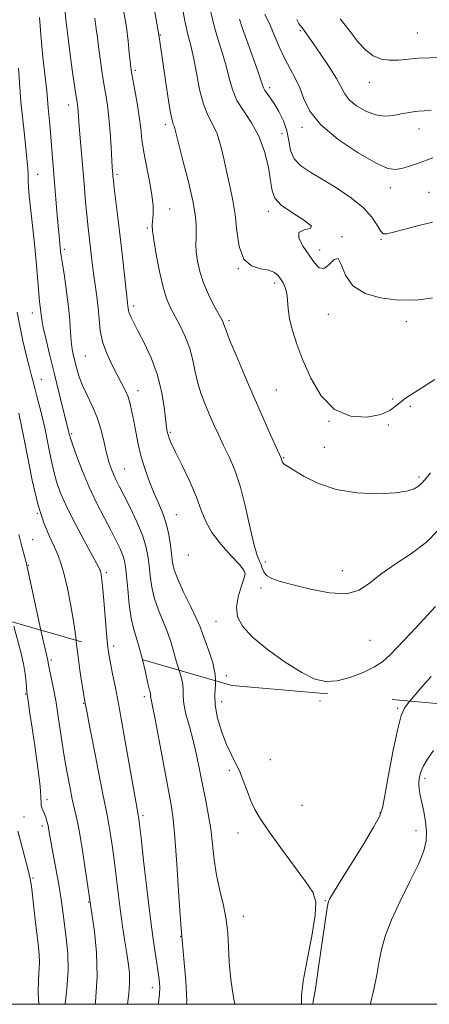
# Model space of a CAD drawing. Extents: x 2084800 to 2087700, y 314800 to 317700.
# Drawn here: x 2086696 to 2086826, y 315000 to 315313 of the extents above; entities that cross this region are included whole.
import ezdxf

# ---------------------------------------------------------------- set-up
doc = ezdxf.new("R2010")
doc.units = 0
doc.header["$MEASUREMENT"] = 0
doc.linetypes.add('DGN Style 2', pattern=[51.195507, 30.717304, -20.478203])
doc.linetypes.add('DGN Style 3', pattern=[71.67371, 51.195507, -20.478203])
for name, color, linetype, lineweight in [('32000', 7, 'Continuous', 0), ('DTM OBSCURED SPOT', 7, 'Continuous', 0), ('DTM SPOT ELEVATION', 2, 'Continuous', 13), ('INDEX CONTOUR', 41, 'Continuous', 13), ('INDEX CONTOUR DASHED', 41, 'DGN Style 3', 13), ('INTERMEDIATE CONTOUR', 44, 'Continuous', 0), ('INTERMEDIATE CONTOUR DASHED', 44, 'DGN Style 3', 0), ('OBSCURED GROUND BOUNDARY', 84, 'DGN Style 2', 0)]:
    doc.layers.add(name, color=color, linetype=linetype, lineweight=lineweight)

msp = doc.modelspace()

# ---------------------------------------------------------------- linework, layer by layer
at = {"layer": '32000', "flags": 128}
msp.add_lwpolyline([(2085000, 315000), (2087500, 315000), (2087500, 317500), (2085000, 317500), (2085000, 315000)], dxfattribs=at)
at = {"layer": 'DTM OBSCURED SPOT'}
for p in [(2086705.7, 315109.56, 1102.3), (2086697.53, 315098.72, 1099.9), (2086735.21, 315097.87, 1107.6), (2086715.93, 315095.82, 1103.9), (2086759.91, 315096.32, 1112.7), (2086791.11, 315096.53, 1113.6), (2086815.9, 315094.2, 1112.2), (2086775.38, 315077.88, 1112.9), (2086762.3, 315074.46, 1111.7), (2086824.53, 315071.87, 1109.6), (2086704.25, 315065.08, 1100.4), (2086785.42, 315063.34, 1113), (2086810.21, 315060.98, 1112.1), (2086697, 315059.57, 1099.1), (2086734.84, 315060.06, 1106.3), (2086702.79, 315056.76, 1099.6), (2086765.05, 315054.51, 1111.4), (2086821.73, 315055.29, 1110.6), (2086699.87, 315040.16, 1098.2), (2086717.53, 315032.61, 1101.9), (2086792.82, 315032.99, 1112.1), (2086766.78, 315028.05, 1110.6), (2086746.87, 315021.61, 1108), (2086737.84, 315005.3, 1105.4)]:
    msp.add_point(p, dxfattribs=at)
at = {"layer": 'DTM SPOT ELEVATION'}
for p in [(2086740.36, 315308.49, 1118.1), (2086784.86, 315309.86, 1127.8), (2086822.15, 315309.16, 1130.9), (2086732.41, 315297.21, 1116.3), (2086806.85, 315293.44, 1129.4), (2086775.14, 315291.73, 1124.4), (2086711.15, 315286.26, 1111.4), (2086741.98, 315280.01, 1117.6), (2086779.04, 315277.09, 1122.9), (2086785.4, 315279.1, 1125.6), (2086822.69, 315278.54, 1127.3), (2086701.29, 315264.19, 1108.9), (2086726.61, 315264.16, 1114.3), (2086813.5, 315259.91, 1125.4), (2086825.81, 315258.41, 1124.8), (2086743.34, 315253.13, 1116.7), (2086774.73, 315252.39, 1121.6), (2086736.23, 315247.08, 1115.8), (2086798.13, 315244.29, 1122.1), (2086810.61, 315243.51, 1123.9), (2086709.77, 315240.34, 1110.3), (2086791.01, 315240.12, 1122.6), (2086765.12, 315234.11, 1120), (2086776.72, 315229.61, 1119.6), (2086699.63, 315220.07, 1107.4), (2086731.9, 315222.27, 1114.4), (2086762.23, 315217.57, 1118.3), (2086793.86, 315219.63, 1121.2), (2086818.62, 315217.32, 1121.4), (2086716.5, 315206.37, 1111), (2086702.48, 315198.91, 1106.8), (2086733.29, 315195.33, 1112.6), (2086777.26, 315195.55, 1119), (2086814.34, 315192.63, 1120.4), (2086819.93, 315190.33, 1118.6), (2086794.05, 315185.59, 1120), (2086812.89, 315184.38, 1119.8), (2086712.12, 315181.59, 1108.2), (2086743.56, 315182.06, 1114.2), (2086792.58, 315177.28, 1118.8), (2086779.55, 315173.97, 1118.1), (2086728.96, 315170.4, 1110.9), (2086822.63, 315167.86, 1118.3), (2086701.21, 315156.27, 1104), (2086745.39, 315155.79, 1112.8), (2086699.73, 315147.93, 1102.9), (2086749.28, 315143.05, 1113.4), (2086698.29, 315139.67, 1102.1), (2086773.8, 315140.82, 1116.4), (2086723.15, 315137.43, 1106.3), (2086767.1, 315137.71, 1113.8), (2086798.31, 315138.03, 1116.7), (2086772.35, 315132.5, 1115.7), (2086758.05, 315121.84, 1113), (2086725.49, 315114.02, 1106.4), (2086807.09, 315115.86, 1115.1), (2086761.33, 315104.58, 1112.4)]:
    msp.add_point(p, dxfattribs=at)
at = {"layer": 'INDEX CONTOUR'}
for points in [[(2086747.112, 315318.78, 1120), (2086748.181, 315313.006, 1120), (2086749.148, 315308.699, 1120), (2086750.038, 315305.176, 1120), (2086750.911, 315301.348, 1120), (2086751.826, 315296.473, 1120), (2086752.852, 315291.182, 1120), (2086754.058, 315286.452, 1120), (2086755.473, 315282.949, 1120), (2086756.974, 315280.109, 1120), (2086758.394, 315277.056, 1120), (2086759.609, 315273.148, 1120), (2086760.659, 315268.68, 1120), (2086761.627, 315264.179, 1120), (2086762.566, 315260.008, 1120), (2086763.421, 315255.88, 1120), (2086764.112, 315251.346, 1120), (2086764.65, 315246.191, 1120), (2086765.415, 315241.154, 1120), (2086766.88, 315237.206, 1120), (2086769.321, 315235.026, 1120), (2086772.214, 315234.103, 1120), (2086774.839, 315233.631, 1120), (2086776.651, 315232.951, 1120), (2086777.806, 315232.006, 1120), (2086778.638, 315230.888, 1120), (2086779.406, 315229.649, 1120), (2086780.083, 315228.19, 1120), (2086780.57, 315226.375, 1120), (2086780.825, 315224.092, 1120), (2086781.044, 315221.335, 1120), (2086781.483, 315218.12, 1120), (2086782.359, 315214.436, 1120), (2086783.745, 315210.139, 1120), (2086785.674, 315205.058, 1120), (2086788.207, 315199.24, 1120), (2086791.498, 315193.614, 1120), (2086795.73, 315189.331, 1120), (2086800.883, 315187.233, 1120), (2086806.149, 315186.926, 1120), (2086810.521, 315187.705, 1120), (2086813.368, 315188.994, 1120), (2086815.57, 315190.725, 1120), (2086818.384, 315192.954, 1120), (2086822.672, 315195.71, 1120), (2086827.726, 315198.899, 1120)], [(2086701.941, 315314.085, 1110), (2086702.409, 315307.385, 1110), (2086702.975, 315301.408, 1110), (2086704.18, 315290.728, 1110), (2086704.705, 315285.318, 1110), (2086705.157, 315280.003, 1110), (2086707.412, 315252.312, 1110), (2086707.807, 315247.721, 1110), (2086708.115, 315244.439, 1110), (2086708.62, 315239.696, 1110), (2086708.807, 315238.208, 1110), (2086709.18, 315235.7, 1110), (2086709.805, 315231.745, 1110), (2086710.535, 315226.906, 1110), (2086711.166, 315221.995, 1110), (2086711.556, 315217.676, 1110), (2086711.788, 315214.04, 1110), (2086712.006, 315211.031, 1110), (2086712.323, 315208.559, 1110), (2086712.741, 315206.412, 1110), (2086713.233, 315204.345, 1110), (2086713.799, 315202.142, 1110), (2086714.548, 315199.709, 1110), (2086715.614, 315196.981, 1110), (2086717.065, 315193.907, 1110), (2086718.695, 315190.49, 1110), (2086720.234, 315186.749, 1110), (2086721.47, 315182.76, 1110), (2086722.443, 315178.844, 1110), (2086723.251, 315175.381, 1110), (2086723.986, 315172.649, 1110), (2086724.696, 315170.509, 1110), (2086725.422, 315168.718, 1110), (2086726.226, 315166.998, 1110), (2086727.27, 315164.925, 1110), (2086728.741, 315162.039, 1110), (2086730.714, 315158.08, 1110), (2086732.834, 315153.588, 1110), (2086734.638, 315149.305, 1110), (2086735.782, 315145.772, 1110), (2086736.405, 315142.727, 1110), (2086736.767, 315139.711, 1110), (2086737.115, 315136.368, 1110), (2086737.631, 315132.766, 1110), (2086738.486, 315129.074, 1110), (2086739.771, 315125.437, 1110), (2086741.268, 315121.889, 1110), (2086742.681, 315118.436, 1110), (2086743.79, 315115.091, 1110), (2086745.494, 315108.934, 1110), (2086746.316, 315106.317, 1110)], [(2086797.542, 315313.668, 1130), (2086800.718, 315309.668, 1130), (2086803.334, 315306.279, 1130), (2086805.706, 315303.646, 1130), (2086808.101, 315301.866, 1130), (2086810.614, 315300.848, 1130), (2086813.295, 315300.452, 1130), (2086816.183, 315300.52, 1130), (2086819.286, 315300.823, 1130), (2086822.602, 315301.113, 1130), (2086826.105, 315301.224, 1130), (2086829.669, 315301.325, 1130), (2086833.142, 315301.667, 1130), (2086836.418, 315302.468, 1130), (2086839.566, 315303.805, 1130), (2086842.702, 315305.724, 1130), (2086845.941, 315308.213, 1130), (2086849.4, 315311.04, 1130), (2086853.199, 315313.92, 1130)]]:
    msp.add_polyline3d(points, dxfattribs=at)
at = {"layer": 'INDEX CONTOUR DASHED'}
for points in [[(2086693.747, 315120.363, 1100), (2086695.969, 315112.08, 1100), (2086696.833, 315108.398, 1100), (2086697.378, 315105.142, 1100), (2086697.667, 315102.462, 1100), (2086697.896, 315099.358, 1100), (2086697.986, 315098.569, 1100), (2086698.342, 315096.003, 1100), (2086698.744, 315093.183, 1100), (2086699.413, 315088.653, 1100), (2086700.375, 315082.26, 1100), (2086701.388, 315075.299, 1100), (2086702.143, 315069.432, 1100), (2086702.434, 315064.15, 1100), (2086702.431, 315063.294, 1100), (2086702.64, 315062.527, 1100), (2086703.467, 315060.67, 1100), (2086703.896, 315059.522, 1100), (2086704.281, 315058.247, 1100), (2086704.615, 315056.885, 1100), (2086704.909, 315055.398, 1100), (2086705.763, 315050.614, 1100), (2086707.345, 315042.067, 1100), (2086708.139, 315037.481, 1100), (2086708.764, 315033.381, 1100), (2086709.285, 315029.542, 1100), (2086710.398, 315021.114, 1100), (2086710.862, 315016.155, 1100), (2086710.967, 315010.718, 1100), (2086710.572, 315004.914, 1100), (2086710.022, 315000, 1100)], [(2086746.316, 315106.317, 1110), (2086746.343, 315106.232, 1110), (2086747.091, 315103.832, 1110), (2086747.546, 315101.761, 1110), (2086747.612, 315099.967, 1110), (2086747.566, 315098.083, 1110), (2086747.779, 315095.659, 1110), (2086748.515, 315092.369, 1110), (2086749.61, 315088.374, 1110), (2086750.793, 315083.956, 1110), (2086751.852, 315079.36, 1110), (2086752.808, 315074.683, 1110), (2086753.741, 315069.984, 1110), (2086754.7, 315065.305, 1110), (2086755.613, 315060.609, 1110), (2086756.375, 315055.837, 1110), (2086756.936, 315050.956, 1110), (2086757.469, 315046.012, 1110), (2086758.2, 315041.075, 1110), (2086759.261, 315036.211, 1110), (2086760.417, 315031.484, 1110), (2086761.337, 315026.957, 1110), (2086761.797, 315022.625, 1110), (2086761.997, 315018.213, 1110), (2086762.246, 315013.38, 1110), (2086762.79, 315007.925, 1110), (2086763.642, 315002.209, 1110), (2086764.09, 315000, 1110)], [(2086807.14, 315000, 1110), (2086807.248, 315000.306, 1110), (2086808.328, 315004.721, 1110), (2086809.197, 315009.369, 1110), (2086809.971, 315013.841, 1110), (2086810.805, 315017.907, 1110), (2086812.005, 315022.036, 1110), (2086813.915, 315026.872, 1110), (2086816.697, 315032.785, 1110), (2086819.799, 315039.04, 1110), (2086822.486, 315044.626, 1110), (2086824.186, 315048.819, 1110), (2086824.978, 315052.029, 1110), (2086825.1, 315054.955, 1110), (2086824.782, 315058.117, 1110), (2086824.222, 315061.33, 1110), (2086823.604, 315064.236, 1110), (2086823.09, 315066.573, 1110), (2086822.742, 315068.475, 1110), (2086822.595, 315070.176, 1110), (2086822.695, 315071.884, 1110), (2086823.133, 315073.707, 1110), (2086824.007, 315075.731, 1110), (2086825.391, 315078.046, 1110), (2086827.254, 315080.769, 1110)]]:
    msp.add_polyline3d(points, dxfattribs=at)
at = {"layer": 'INTERMEDIATE CONTOUR'}
for points in [[(2086709.657, 315319.846, 1112), (2086710.386, 315312.59, 1112), (2086711.333, 315304.824, 1112), (2086712.34, 315297.456, 1112), (2086713.186, 315291.628, 1112), (2086713.978, 315286.353, 1112), (2086714.106, 315285.318, 1112), (2086714.205, 315284.149, 1112), (2086714.559, 315279.43, 1112), (2086716.174, 315259.826, 1112), (2086716.554, 315255.337, 1112), (2086716.914, 315251.408, 1112), (2086717.263, 315248.054, 1112), (2086718.657, 315235.943, 1112), (2086719.095, 315232.555, 1112), (2086719.61, 315228.989, 1112), (2086720.128, 315225.325, 1112), (2086720.553, 315221.659, 1112), (2086720.852, 315218.062, 1112), (2086721.239, 315214.487, 1112), (2086721.991, 315210.862, 1112), (2086723.287, 315207.167, 1112), (2086724.915, 315203.597, 1112), (2086726.568, 315200.397, 1112), (2086727.991, 315197.735, 1112), (2086729.15, 315195.45, 1112), (2086730.061, 315193.304, 1112), (2086730.759, 315191.07, 1112), (2086731.331, 315188.571, 1112), (2086731.879, 315185.645, 1112), (2086732.501, 315182.186, 1112), (2086733.27, 315178.33, 1112), (2086734.257, 315174.27, 1112), (2086735.5, 315170.191, 1112), (2086736.917, 315166.25, 1112), (2086738.395, 315162.597, 1112), (2086739.826, 315159.312, 1112), (2086741.123, 315156.201, 1112), (2086742.202, 315153.001, 1112), (2086743.004, 315149.553, 1112), (2086743.566, 315146.125, 1112), (2086744.256, 315140.643, 1112), (2086744.789, 315138.265, 1112), (2086745.889, 315135.262, 1112), (2086747.743, 315131.209, 1112), (2086749.913, 315126.77, 1112), (2086751.802, 315122.878, 1112), (2086752.99, 315120.166, 1112), (2086753.766, 315118.068, 1112), (2086754.592, 315115.713, 1112), (2086755.777, 315112.477, 1112), (2086757.011, 315108.709, 1112), (2086757.826, 315105.003, 1112), (2086757.892, 315102.958, 1112)], [(2086737.852, 315320.075, 1118), (2086739.847, 315308.584, 1118), (2086740.037, 315307.137, 1118), (2086741.874, 315294.719, 1118), (2086742.745, 315289.005, 1118), (2086743.531, 315284.23, 1118), (2086744.092, 315281.432, 1118), (2086744.462, 315280.143, 1118), (2086744.716, 315279.518, 1118), (2086744.955, 315278.727, 1118), (2086746.244, 315273.619, 1118), (2086747.648, 315268.173, 1118), (2086749.263, 315261.744, 1118), (2086750.641, 315255.77, 1118), (2086751.443, 315251.354, 1118), (2086751.758, 315248.271, 1118), (2086751.785, 315245.961, 1118), (2086751.709, 315243.918, 1118), (2086751.665, 315241.832, 1118), (2086751.771, 315239.444, 1118), (2086752.144, 315236.559, 1118), (2086752.874, 315233.242, 1118), (2086754.047, 315229.624, 1118), (2086755.668, 315225.886, 1118), (2086757.425, 315222.42, 1118), (2086759.875, 315217.936, 1118), (2086760.369, 315216.98, 1118), (2086760.598, 315216.417, 1118), (2086760.784, 315215.8, 1118), (2086761.263, 315214.421, 1118), (2086762.4, 315211.504, 1118), (2086764.438, 315206.556, 1118), (2086767.122, 315200.203, 1118), (2086770.075, 315193.351, 1118), (2086772.936, 315186.845, 1118), (2086775.425, 315181.277, 1118), (2086778.764, 315173.869, 1118), (2086778.91, 315173.451, 1118), (2086779.017, 315173.045, 1118), (2086779.178, 315172.598, 1118), (2086779.44, 315172.185, 1118), (2086779.914, 315171.811, 1118), (2086780.941, 315171.197, 1118), (2086786.175, 315168.016, 1118), (2086790.68, 315165.746, 1118), (2086796.335, 315163.83, 1118), (2086802.885, 315162.77, 1118), (2086809.46, 315162.485, 1118), (2086815.034, 315162.749, 1118), (2086818.842, 315163.345, 1118), (2086821.151, 315164.112, 1118), (2086822.488, 315164.898, 1118), (2086823.394, 315165.672, 1118), (2086824.474, 315166.884, 1118), (2086826.349, 315169.104, 1118)], [(2086728.778, 315315.812, 1116), (2086729.544, 315310.978, 1116), (2086730.104, 315306.579, 1116), (2086730.482, 315302.861, 1116), (2086730.731, 315300.045, 1116), (2086730.915, 315298.172, 1116), (2086731.147, 315296.562, 1116), (2086731.55, 315294.357, 1116), (2086732.196, 315290.955, 1116), (2086732.949, 315286.792, 1116), (2086733.622, 315282.559, 1116), (2086734.094, 315278.76, 1116), (2086734.514, 315275.129, 1116), (2086735.099, 315271.212, 1116), (2086735.98, 315266.719, 1116), (2086736.944, 315262.03, 1116), (2086737.697, 315257.69, 1116), (2086738.02, 315254.141, 1116), (2086738.021, 315251.409, 1116), (2086737.789, 315247.948, 1116), (2086737.874, 315246.222, 1116), (2086738.271, 315243.321, 1116), (2086739.06, 315238.691, 1116), (2086740.113, 315233.238, 1116), (2086741.252, 315228.236, 1116), (2086742.354, 315224.608, 1116), (2086743.515, 315221.89, 1116), (2086746.543, 315216.114, 1116), (2086748.256, 315212.511, 1116), (2086749.718, 315208.729, 1116), (2086750.727, 315204.989, 1116), (2086751.484, 315201.324, 1116), (2086752.296, 315197.719, 1116), (2086753.394, 315194.171, 1116), (2086754.714, 315190.717, 1116), (2086756.12, 315187.408, 1116), (2086757.51, 315184.257, 1116), (2086758.936, 315181.131, 1116), (2086760.483, 315177.865, 1116), (2086762.204, 315174.258, 1116), (2086764.018, 315169.974, 1116), (2086765.812, 315164.646, 1116), (2086767.482, 315158.181, 1116), (2086768.969, 315151.593, 1116), (2086770.226, 315146.174, 1116), (2086771.217, 315142.85, 1116), (2086771.95, 315141.087, 1116), (2086772.449, 315139.986, 1116), (2086772.785, 315138.826, 1116), (2086773.236, 315137.595, 1116), (2086774.132, 315136.461, 1116), (2086775.796, 315135.523, 1116), (2086778.525, 315134.616, 1116), (2086782.612, 315133.505, 1116), (2086788.113, 315132.11, 1116), (2086794.136, 315130.946, 1116), (2086799.555, 315130.682, 1116), (2086803.6, 315131.798, 1116), (2086806.923, 315134.025, 1116), (2086810.532, 315136.907, 1116), (2086815.135, 315140.066, 1116), (2086820.234, 315143.451, 1116), (2086825.031, 315147.089, 1116), (2086828.921, 315150.967, 1116)], [(2086756.311, 315316.15, 1122), (2086757.344, 315311.79, 1122), (2086758.647, 315307.33, 1122), (2086760.048, 315302.902, 1122), (2086761.304, 315298.675, 1122), (2086762.28, 315294.777, 1122), (2086763.283, 315291.147, 1122), (2086764.731, 315287.679, 1122), (2086766.886, 315284.236, 1122), (2086769.395, 315280.55, 1122), (2086771.747, 315276.321, 1122), (2086773.532, 315271.424, 1122), (2086774.74, 315266.434, 1122), (2086775.461, 315262.101, 1122), (2086775.904, 315258.946, 1122), (2086776.746, 315256.574, 1122), (2086778.782, 315254.357, 1122), (2086782.382, 315251.868, 1122), (2086786.202, 315249.464, 1122), (2086788.473, 315247.697, 1122), (2086788.024, 315246.895, 1122), (2086786.071, 315246.479, 1122), (2086784.428, 315245.643, 1122), (2086784.472, 315243.8, 1122), (2086785.827, 315241.242, 1122), (2086787.68, 315238.482, 1122), (2086789.38, 315236.033, 1122), (2086790.921, 315234.416, 1122), (2086792.456, 315234.154, 1122), (2086794.08, 315235.422, 1122), (2086795.646, 315237.013, 1122), (2086796.946, 315237.374, 1122), (2086797.938, 315235.437, 1122), (2086799.233, 315232.079, 1122), (2086801.608, 315228.663, 1122), (2086805.551, 315226.276, 1122), (2086810.404, 315224.905, 1122), (2086815.218, 315224.26, 1122), (2086819.23, 315224.076, 1122), (2086822.416, 315224.196, 1122), (2086824.939, 315224.488, 1122), (2086826.972, 315224.839, 1122)], [(2086773.606, 315315.182, 1126), (2086775.261, 315311.676, 1126), (2086776.819, 315308.024, 1126), (2086778.346, 315304.357, 1126), (2086779.93, 315300.892, 1126), (2086781.616, 315297.764, 1126), (2086783.279, 315294.78, 1126), (2086784.753, 315291.663, 1126), (2086786.058, 315288.181, 1126), (2086787.958, 315284.278, 1126), (2086791.404, 315279.942, 1126), (2086796.92, 315275.291, 1126), (2086803.325, 315270.954, 1126), (2086809.012, 315267.693, 1126), (2086812.793, 315266.049, 1126), (2086815.171, 315265.681, 1126), (2086817.071, 315266.031, 1126), (2086819.337, 315266.674, 1126), (2086822.503, 315267.731, 1126), (2086827.022, 315269.453, 1126)], [(2086719.475, 315313.82, 1114), (2086719.965, 315310.501, 1114), (2086720.309, 315307.696, 1114), (2086720.666, 315304.702, 1114), (2086721.156, 315301.019, 1114), (2086721.747, 315296.949, 1114), (2086722.368, 315292.993, 1114), (2086722.957, 315289.479, 1114), (2086723.492, 315286.051, 1114), (2086723.959, 315282.179, 1114), (2086724.349, 315277.567, 1114), (2086724.659, 315272.859, 1114), (2086725.038, 315266.424, 1114), (2086725.195, 315264.244, 1114), (2086725.262, 315263.493, 1114), (2086725.402, 315262.197, 1114), (2086725.694, 315259.755, 1114), (2086726.839, 315250.445, 1114), (2086727.562, 315244.317, 1114), (2086728.28, 315237.879, 1114), (2086729.432, 315227.192, 1114), (2086729.753, 315224.34, 1114), (2086730.009, 315222.168, 1114), (2086730.066, 315221.555, 1114), (2086730.179, 315220.865, 1114), (2086730.436, 315220.004, 1114), (2086730.936, 315218.84, 1114), (2086731.815, 315217.079, 1114), (2086733.22, 315214.388, 1114), (2086735.199, 315210.548, 1114), (2086737.394, 315205.808, 1114), (2086739.346, 315200.529, 1114), (2086740.703, 315195.114, 1114), (2086741.538, 315190.127, 1114), (2086742.341, 315183.652, 1114), (2086742.57, 315182.199, 1114), (2086742.8, 315181.24, 1114), (2086743.145, 315180.21, 1114), (2086743.847, 315178.56, 1114), (2086745.181, 315175.748, 1114), (2086747.278, 315171.473, 1114), (2086749.7, 315166.404, 1114), (2086751.863, 315161.455, 1114), (2086753.397, 315157.307, 1114), (2086754.779, 315153.708, 1114), (2086756.697, 315150.176, 1114), (2086759.577, 315146.406, 1114), (2086762.804, 315142.805, 1114), (2086765.496, 315139.96, 1114), (2086766.973, 315138.217, 1114), (2086767.347, 315136.976, 1114), (2086766.929, 315135.397, 1114), (2086766.05, 315132.871, 1114), (2086765.132, 315129.697, 1114), (2086764.618, 315126.405, 1114), (2086764.94, 315123.37, 1114), (2086766.477, 315120.348, 1114), (2086769.596, 315116.94, 1114), (2086774.413, 315112.937, 1114), (2086780.047, 315108.894, 1114), (2086785.365, 315105.555, 1114), (2086789.549, 315103.507, 1114), (2086793.036, 315102.709, 1114), (2086796.576, 315102.961, 1114), (2086800.678, 315104.039, 1114), (2086804.893, 315105.622, 1114), (2086808.53, 315107.365, 1114), (2086811.161, 315109.068, 1114), (2086813.407, 315111.107, 1114), (2086819.96, 315118.05, 1114), (2086824.186, 315122.551, 1114), (2086827.866, 315126.586, 1114)], [(2086765.51, 315313.52, 1124), (2086766.507, 315310.573, 1124), (2086768.146, 315305.961, 1124), (2086770.059, 315300.627, 1124), (2086771.698, 315296.003, 1124), (2086772.669, 315293.151, 1124), (2086773.193, 315291.672, 1124), (2086773.645, 315290.797, 1124), (2086774.336, 315289.856, 1124), (2086775.322, 315288.558, 1124), (2086776.59, 315286.709, 1124), (2086778.082, 315284.192, 1124), (2086779.535, 315281.194, 1124), (2086780.639, 315277.98, 1124), (2086781.236, 315274.792, 1124), (2086781.784, 315271.793, 1124), (2086782.896, 315269.127, 1124), (2086785.052, 315266.855, 1124), (2086788.202, 315264.725, 1124), (2086792.165, 315262.408, 1124), (2086796.679, 315259.662, 1124), (2086801.172, 315256.616, 1124), (2086804.99, 315253.487, 1124), (2086807.65, 315250.507, 1124), (2086809.34, 315247.961, 1124), (2086810.415, 315246.144, 1124), (2086811.268, 315245.268, 1124), (2086812.441, 315245.199, 1124), (2086814.509, 315245.717, 1124), (2086817.87, 315246.615, 1124), (2086822.2, 315247.732, 1124), (2086826.996, 315248.921, 1124)], [(2086783.776, 315313.438, 1128), (2086784.471, 315312.194, 1128), (2086784.875, 315311.561, 1128), (2086785.269, 315311.057, 1128), (2086785.699, 315310.547, 1128), (2086786.157, 315309.979, 1128), (2086786.686, 315309.238, 1128), (2086789.09, 315305.722, 1128), (2086791.444, 315302.303, 1128), (2086794.108, 315298.329, 1128), (2086796.407, 315294.635, 1128), (2086799.021, 315289.739, 1128), (2086800.49, 315287.882, 1128), (2086802.802, 315285.976, 1128), (2086805.726, 315284.253, 1128), (2086808.845, 315283.08, 1128), (2086811.804, 315282.708, 1128), (2086814.503, 315282.917, 1128), (2086816.9, 315283.371, 1128), (2086818.983, 315283.788, 1128), (2086820.829, 315284.099, 1128), (2086822.544, 315284.287, 1128), (2086824.306, 315284.386, 1128), (2086826.583, 315284.623, 1128)], [(2086695.185, 315297.908, 1108), (2086696.003, 315287.233, 1108), (2086696.963, 315277.637, 1108), (2086697.764, 315270.33, 1108), (2086698.181, 315266.116, 1108), (2086698.299, 315264.157, 1108), (2086698.279, 315263.207, 1108), (2086698.27, 315262.14, 1108), (2086698.365, 315260.326, 1108), (2086698.646, 315257.254, 1108), (2086699.156, 315252.622, 1108), (2086699.795, 315246.941, 1108), (2086700.426, 315240.928, 1108), (2086700.939, 315235.234, 1108), (2086701.659, 315226.277, 1108), (2086701.926, 315223.535, 1108), (2086702.292, 315220.514, 1108), (2086702.405, 315219.422, 1108), (2086702.62, 315217.915, 1108), (2086703.108, 315215.408, 1108), (2086703.988, 315211.499, 1108), (2086705.173, 315206.524, 1108), (2086706.521, 315201.003, 1108), (2086709.145, 315190.448, 1108), (2086711.455, 315181.269, 1108), (2086711.787, 315180.138, 1108), (2086712.51, 315177.963, 1108), (2086713.783, 315174.366, 1108), (2086715.546, 315169.732, 1108), (2086717.681, 315164.641, 1108), (2086720.051, 315159.612, 1108), (2086722.431, 315154.939, 1108), (2086724.575, 315150.859, 1108), (2086726.287, 315147.546, 1108), (2086727.557, 315144.933, 1108), (2086728.428, 315142.886, 1108), (2086728.96, 315141.183, 1108), (2086729.293, 315139.228, 1108), (2086729.587, 315136.332, 1108), (2086729.973, 315132.094, 1108), (2086730.473, 315127.266, 1108), (2086731.083, 315122.886, 1108), (2086731.799, 315119.665, 1108), (2086733.56, 315113.994, 1108), (2086734.664, 315109.699, 1108)], [(2086694.784, 315220.27, 1106), (2086695.596, 315215.909, 1106), (2086696.601, 315211.211, 1106), (2086697.65, 315206.684, 1106), (2086698.554, 315202.975, 1106), (2086699.193, 315200.469, 1106), (2086699.724, 315198.502, 1106), (2086700.373, 315196.153, 1106), (2086701.302, 315192.718, 1106), (2086702.413, 315188.377, 1106), (2086703.546, 315183.531, 1106), (2086704.577, 315178.567, 1106), (2086705.523, 315173.807, 1106), (2086706.438, 315169.56, 1106), (2086707.415, 315165.961, 1106), (2086708.71, 315162.447, 1106), (2086710.618, 315158.28, 1106), (2086713.273, 315153.038, 1106), (2086716.155, 315147.572, 1106), (2086720.73, 315139.021, 1106), (2086720.999, 315138.484, 1106), (2086721.157, 315138.13, 1106), (2086721.283, 315137.777, 1106), (2086721.404, 315137.343, 1106), (2086721.546, 315136.646, 1106), (2086721.748, 315135.117, 1106), (2086722.05, 315132.089, 1106), (2086722.468, 315127.244, 1106), (2086723.34, 315116.798, 1106), (2086723.643, 315113.639, 1106), (2086723.75, 315112.865, 1106)], [(2086695.309, 315188.167, 1104), (2086696.517, 315182.46, 1104), (2086697.951, 315174.999, 1104), (2086699.587, 315166.797, 1104), (2086701.382, 315159.201, 1104), (2086703.27, 315153.262, 1104), (2086705.09, 315148.843, 1104), (2086706.662, 315145.51, 1104), (2086707.867, 315142.793, 1104), (2086708.836, 315140.09, 1104), (2086709.761, 315136.761, 1104), (2086710.779, 315132.389, 1104), (2086711.793, 315127.444, 1104), (2086712.651, 315122.614, 1104), (2086713.252, 315118.401, 1104), (2086713.555, 315115.824, 1104)], [(2086695.294, 315149.512, 1102), (2086696.105, 315146.61, 1102), (2086696.822, 315143.847, 1102), (2086697.727, 315140.174, 1102), (2086698.145, 315138.335, 1102), (2086702.366, 315119.071, 1102)], [(2086819.757, 315096.479, 1112), (2086821.495, 315098.546, 1112), (2086823.937, 315101.391, 1112), (2086826.491, 315104.29, 1112)]]:
    msp.add_polyline3d(points, dxfattribs=at)
at = {"layer": 'INTERMEDIATE CONTOUR DASHED'}
for points in [[(2086702.366, 315119.071, 1102), (2086703.173, 315115.412, 1102), (2086704.003, 315111.729, 1102), (2086704.543, 315109.408, 1102), (2086704.775, 315108.094, 1102), (2086705.087, 315106.557, 1102), (2086705.636, 315104.004, 1102), (2086706.362, 315100.457, 1102), (2086707.171, 315096.021, 1102), (2086707.988, 315090.844, 1102), (2086708.816, 315085.242, 1102), (2086709.682, 315079.574, 1102), (2086710.595, 315074.185, 1102), (2086711.503, 315069.349, 1102), (2086712.34, 315065.325, 1102), (2086713.072, 315062.152, 1102), (2086713.783, 315058.992, 1102), (2086714.592, 315054.787, 1102), (2086715.561, 315048.919, 1102), (2086716.542, 315042.534, 1102), (2086718.656, 315028.147, 1102), (2086719.351, 315023.159, 1102), (2086720.009, 315016.448, 1102), (2086720.231, 315008.749, 1102), (2086719.752, 315000.823, 1102), (2086719.65, 315000, 1102)], [(2086713.555, 315115.824, 1104), (2086713.705, 315114.546, 1104), (2086714.175, 315110.598, 1104), (2086714.774, 315106.303, 1104), (2086715.408, 315102.172, 1104), (2086716.472, 315095.73, 1104), (2086716.923, 315093.32, 1104), (2086717.706, 315089.202, 1104), (2086719.044, 315082.22, 1104), (2086720.626, 315074.041, 1104), (2086722.036, 315066.887, 1104), (2086722.969, 315062.368, 1104), (2086723.549, 315059.637, 1104), (2086724.01, 315057.239, 1104), (2086724.539, 315053.999, 1104), (2086725.141, 315049.873, 1104), (2086725.772, 315045.099, 1104), (2086726.4, 315039.927, 1104), (2086727.029, 315034.642, 1104), (2086727.672, 315029.538, 1104), (2086728.334, 315024.855, 1104), (2086728.988, 315020.611, 1104), (2086729.6, 315016.766, 1104), (2086730.126, 315013.264, 1104), (2086730.485, 315009.967, 1104), (2086730.589, 315006.72, 1104), (2086730.374, 315003.366, 1104), (2086729.915, 315000, 1104)], [(2086723.75, 315112.865, 1106), (2086723.943, 315111.477, 1106), (2086724.379, 315109.167, 1106), (2086725.072, 315105.712, 1106), (2086726.05, 315100.715, 1106), (2086727.321, 315093.929, 1106), (2086728.844, 315085.435, 1106), (2086732.505, 315064.543, 1106), (2086732.952, 315062.083, 1106), (2086733.427, 315059.692, 1106), (2086733.517, 315059.08, 1106), (2086733.74, 315057.212, 1106), (2086734.216, 315052.98, 1106), (2086735.016, 315045.759, 1106), (2086736.029, 315036.845, 1106), (2086737.097, 315028.02, 1106), (2086738.084, 315020.731, 1106), (2086738.926, 315015.095, 1106), (2086739.581, 315010.897, 1106), (2086740.013, 315007.862, 1106), (2086740.198, 315005.483, 1106), (2086740.118, 315003.191, 1106), (2086739.768, 315000.514, 1106), (2086739.676, 315000, 1106)], [(2086734.664, 315109.699, 1108), (2086735.586, 315105.741, 1108), (2086736.396, 315102.155, 1108), (2086736.909, 315099.987, 1108), (2086737.171, 315098.954, 1108), (2086737.266, 315098.518, 1108), (2086737.277, 315098.22, 1108), (2086737.269, 315097.905, 1108), (2086737.305, 315097.501, 1108), (2086737.867, 315094.874, 1108), (2086738.674, 315090.781, 1108), (2086739.948, 315083.983, 1108), (2086741.43, 315075.962, 1108), (2086743.755, 315063.494, 1108), (2086744.435, 315058.998, 1108), (2086744.999, 315053.174, 1108), (2086745.594, 315044.606, 1108), (2086746.256, 315034.328, 1108), (2086746.991, 315023.987, 1108), (2086748.42, 315007.364, 1108), (2086748.731, 315001.156, 1108), (2086748.699, 315000, 1108)], [(2086757.892, 315102.958, 1112), (2086757.93, 315101.766, 1112), (2086757.729, 315098.669, 1112), (2086757.803, 315095.195, 1112), (2086758.581, 315091.025, 1112), (2086759.89, 315086.625, 1112), (2086761.404, 315082.653, 1112), (2086762.857, 315079.566, 1112), (2086764.216, 315076.992, 1112), (2086765.508, 315074.356, 1112), (2086766.755, 315071.245, 1112), (2086767.97, 315067.909, 1112), (2086769.164, 315064.761, 1112), (2086770.424, 315062.016, 1112), (2086772.144, 315059.091, 1112), (2086774.798, 315055.201, 1112), (2086778.616, 315049.906, 1112), (2086786.531, 315039.123, 1112), (2086788.855, 315035.676, 1112), (2086789.823, 315032.624, 1112), (2086789.628, 315028.327, 1112), (2086788.53, 315021.726, 1112), (2086787.059, 315014.112, 1112), (2086785.816, 315007.36, 1112), (2086785.257, 315002.894, 1112), (2086785.279, 315000.333, 1112), (2086785.359, 315000, 1112)], [(2086788.841, 315000, 1112), (2086789.04, 315000.932, 1112), (2086789.69, 315004.938, 1112), (2086790.72, 315011.853, 1112), (2086793.455, 315030.711, 1112), (2086793.727, 315032.313, 1112), (2086793.897, 315032.834, 1112), (2086794.22, 315033.445, 1112), (2086795.172, 315035.058, 1112), (2086797.286, 315038.518, 1112), (2086804.851, 315050.793, 1112), (2086808.24, 315056.382, 1112), (2086810.139, 315059.809, 1112), (2086811.042, 315062.482, 1112), (2086811.779, 315066.458, 1112), (2086812.98, 315073.088, 1112), (2086814.478, 315080.899, 1112), (2086815.902, 315087.707, 1112), (2086817.012, 315091.919, 1112), (2086818.072, 315094.286, 1112), (2086819.475, 315096.144, 1112), (2086819.757, 315096.479, 1112)], [(2086694.954, 315055.149, 1098), (2086696.024, 315051.162, 1098), (2086697.271, 315046.692, 1098), (2086698.339, 315042.726, 1098), (2086698.974, 315039.918, 1098), (2086699.322, 315037.594, 1098), (2086699.627, 315034.746, 1098), (2086700.075, 315030.687, 1098), (2086700.617, 315026.018, 1098), (2086701.146, 315021.656, 1098), (2086701.565, 315018.292, 1098), (2086701.822, 315015.686, 1098), (2086701.875, 315013.366, 1098), (2086701.53, 315007.751, 1098), (2086701.504, 315003.576, 1098), (2086701.689, 315000, 1098)]]:
    msp.add_polyline3d(points, dxfattribs=at)
at = {"layer": 'OBSCURED GROUND BOUNDARY'}
msp.add_polyline3d([(2086177.861, 315000, 930.095), (2086177.19, 315052.67, 932.25), (2086177.29, 315128.35, 937.47), (2086209.95, 315160.92, 948.43), (2086246.5, 315167.4, 963.17), (2086375.67, 315165.92, 1004.66), (2086392.63, 315165.89, 1010.4), (2086510.04, 315156.6, 1047.85), (2086636.58, 315138.16, 1092.73), (2086763.09, 315101.45, 1118.31), (2086868.77, 315092.18, 1118.57), (2086937.92, 315089.47, 1093.78), (2086965.29, 315073.78, 1087.25), (2086971.78, 315045.07, 1085.69), (2086966.5, 315003.32, 1084.9), (2086962.827, 315000, 1085.164)], dxfattribs=at)

doc.saveas('drawing.dxf')
